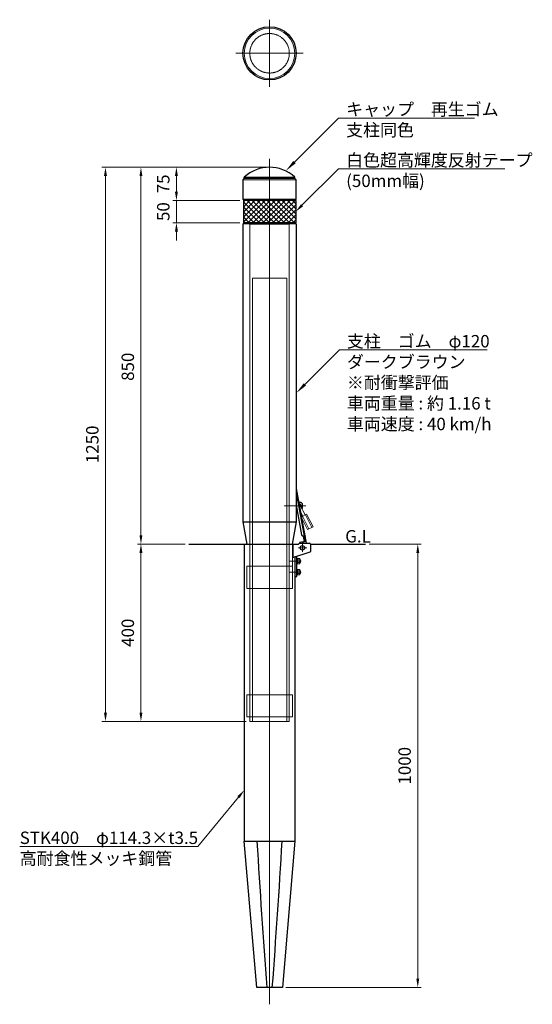
# Model space of a CAD drawing. Units: millimetres. Extents: x 36308 to 39422, y 23705 to 25926.
# Drawn here: x 36308 to 37463, y 23705 to 25926 of the extents above; entities that cross this region are included whole.
import ezdxf

# ---------------------------------------------------------------- set-up
doc = ezdxf.new("R2010")
doc.units = ezdxf.units.MM
for name, pattern in [('AM_ISO02W050', [7.5, 6, -1.5]), ('AM_ISO08W050', [18, 12, -1.5, 3, -1.5]), ('HIDDEN2', [2.25, 1.5, -0.75])]:
    doc.linetypes.add(name, pattern=pattern)
for name, color, linetype, lineweight in [('AM_0', 7, 'Continuous', 30), ('AM_3', 6, 'AM_ISO02W050', 15), ('AM_5', 3, 'Continuous', 15), ('AM_6', 2, 'Continuous', 25), ('AM_7', 4, 'AM_ISO08W050', 15), ('AM_8', 1, 'Continuous', 13)]:
    doc.layers.add(name, color=color, linetype=linetype, lineweight=lineweight)
doc.styles.add('ACISOTS', font='isocp.shx', dxfattribs={"height": 1, "bigfont": 'extfont.shx'})
doc.styles.get("Standard").update_dxf_attribs({"font": 'ISOCP.SHX', "bigfont": 'EXTFONT.SHX'})
doc.dimstyles.new('AM_ISO$0', dxfattribs={"dimtxt": 3.5, "dimasz": 2.5, "dimexe": 1, "dimexo": 1, "dimgap": 1.5, "dimtad": 1, "dimdsep": 46, "dimtxsty": 'STANDARD', "dimcen": 0, "dimclrd": 256, "dimclre": 256, "dimclrt": 2, "dimadec": 0, "dimazin": 2, "dimtp": 0.1, "dimtm": 0.1, "dimtfac": 0.71, "dimtmove": 0, "dimatfit": 3, "dimfxl": 1, "dimlwd": -1, "dimlwe": -1, "dimarcsym": 0})

# ---------------------------------------------------------------- blocks, each defined once
blk = doc.blocks.new('*D236')
at = {"layer": 'AM_5'}
for p, q in [((36863, 25593.5), (36573, 25593.5)), ((36581, 25573.5), (36581, 24763.5)), ((36680.9, 24743.5), (36573, 24743.5))]:
    blk.add_line(p, q, dxfattribs=at)
for points in [[(36577.7, 25573.5), (36584.4, 25573.5), (36581, 25593.5)], [(36577.7, 24763.5), (36584.4, 24763.5), (36581, 24743.5)]]:
    blk.add_solid(points, dxfattribs=at)
at = {"layer": 'Defpoints', "color": 0}
for p in [(36871, 25593.5), (36581, 24743.5), (36688.9, 24743.5)]:
    blk.add_point(p, dxfattribs=at)
at = {"layer": 'AM_5', "color": 2, "insert": (36555, 25143.5), "char_height": 28, "attachment_point": 5, "rotation": 90}
blk.add_mtext('850', dxfattribs=at)
blk = doc.blocks.new('*D237')
at = {"layer": 'AM_5'}
for p, q in [((36680.9, 24743.5), (36573, 24743.5)), ((36581, 24723.5), (36581, 24363.5)), ((36818.5, 24343.5), (36573, 24343.5))]:
    blk.add_line(p, q, dxfattribs=at)
for points in [[(36577.7, 24723.5), (36584.4, 24723.5), (36581, 24743.5)], [(36577.7, 24363.5), (36584.4, 24363.5), (36581, 24343.5)]]:
    blk.add_solid(points, dxfattribs=at)
at = {"layer": 'Defpoints', "color": 0}
for p in [(36688.9, 24743.5), (36581, 24343.5), (36826.5, 24343.5)]:
    blk.add_point(p, dxfattribs=at)
at = {"layer": 'AM_5', "color": 2, "insert": (36555, 24543.5), "char_height": 28, "attachment_point": 5, "rotation": 90}
blk.add_mtext('400', dxfattribs=at)
blk = doc.blocks.new('*D238')
at = {"layer": 'AM_5'}
for p, q in [((36863, 25593.5), (36493, 25593.5)), ((36501, 25573.5), (36501, 24363.5)), ((36818.5, 24343.5), (36493, 24343.5))]:
    blk.add_line(p, q, dxfattribs=at)
for points in [[(36497.7, 25573.5), (36504.4, 25573.5), (36501, 25593.5)], [(36497.7, 24363.5), (36504.4, 24363.5), (36501, 24343.5)]]:
    blk.add_solid(points, dxfattribs=at)
at = {"layer": 'Defpoints', "color": 0}
for p in [(36871, 25593.5), (36501, 24343.5), (36826.5, 24343.5)]:
    blk.add_point(p, dxfattribs=at)
at = {"layer": 'AM_5', "color": 2, "insert": (36475, 24968.5), "char_height": 28, "attachment_point": 5, "rotation": 90}
blk.add_mtext('1250', dxfattribs=at)
blk = doc.blocks.new('*D239')
at = {"layer": 'AM_5'}
for p, q in [((37095.6, 24743.5), (37213.2, 24743.5)), ((37205.2, 24723.5), (37205.2, 23763.5)), ((36907.9, 23743.5), (37213.2, 23743.5))]:
    blk.add_line(p, q, dxfattribs=at)
for points in [[(37201.9, 24723.5), (37208.5, 24723.5), (37205.2, 24743.5)], [(37201.9, 23763.5), (37208.5, 23763.5), (37205.2, 23743.5)]]:
    blk.add_solid(points, dxfattribs=at)
at = {"layer": 'Defpoints', "color": 0}
for p in [(37087.6, 24743.5), (36899.9, 23743.5), (37205.2, 23743.5)]:
    blk.add_point(p, dxfattribs=at)
at = {"layer": 'AM_5', "color": 2, "insert": (37179.2, 24243.5), "char_height": 28, "attachment_point": 5, "rotation": 90}
blk.add_mtext('1000', dxfattribs=at)
blk = doc.blocks.new('*D240')
at = {"layer": 'AM_5'}
for p, q in [((36863, 25593.5), (36653, 25593.5)), ((36661, 25573.5), (36661, 25538.5)), ((36804, 25518.5), (36653, 25518.5))]:
    blk.add_line(p, q, dxfattribs=at)
for points in [[(36657.7, 25573.5), (36664.4, 25573.5), (36661, 25593.5)], [(36657.7, 25538.5), (36664.4, 25538.5), (36661, 25518.5)]]:
    blk.add_solid(points, dxfattribs=at)
at = {"layer": 'Defpoints', "color": 0}
for p in [(36871, 25593.5), (36661, 25518.5), (36812, 25518.5)]:
    blk.add_point(p, dxfattribs=at)
at = {"layer": 'AM_5', "color": 2, "insert": (36635, 25556), "char_height": 28, "attachment_point": 5, "rotation": 90}
blk.add_mtext('75', dxfattribs=at)
blk = doc.blocks.new('*D241')
at = {"layer": 'AM_5'}
for p, q in [((36661, 25538.5), (36661, 25558.5)), ((36804, 25518.5), (36653, 25518.5)), ((36661, 25518.5), (36661, 25468.5)), ((36804, 25468.5), (36653, 25468.5)), ((36661, 25448.5), (36661, 25428.5))]:
    blk.add_line(p, q, dxfattribs=at)
for points in [[(36657.7, 25538.5), (36664.4, 25538.5), (36661, 25518.5)], [(36657.7, 25448.5), (36664.4, 25448.5), (36661, 25468.5)]]:
    blk.add_solid(points, dxfattribs=at)
at = {"layer": 'Defpoints', "color": 0}
for p in [(36812, 25518.5), (36661, 25468.5), (36812, 25468.5)]:
    blk.add_point(p, dxfattribs=at)
at = {"layer": 'AM_5', "color": 2, "insert": (36635, 25493.5), "char_height": 28, "attachment_point": 5, "rotation": 90}
blk.add_mtext('50', dxfattribs=at)
blk = doc.blocks.new('*S250')
at = {"layer": 'AM_5', "linetype": 'Continuous'}
for p, q in [((37028.5, 25181.5), (36950.8, 25103.8)), ((37361.4, 25181.5), (37028.5, 25181.5)), ((37045.4, 25181.5), (37361.4, 25181.5))]:
    blk.add_line(p, q, dxfattribs=at)
blk.add_trace([(36948.2, 25106.4), (36953.4, 25101.2), (36931, 25084)], dxfattribs=at)
at = {"layer": 'AM_5', "color": 2, "insert": (37045.4, 25215.1), "char_height": 28, "attachment_point": 1, "style": 'ACISOTS'}
blk.add_mtext('支柱\u3000ゴム\u3000φ120\u3000\\Pダークブラウン\\P※耐衝撃評価\\P車両重量 : 約 1.16 t\\P車両速度 : 40 km/h\\P', dxfattribs=at)
blk = doc.blocks.new('*S251')
at = {"layer": 'AM_5', "linetype": 'Continuous'}
for p, q in [((37026.8, 25704.6), (36927.3, 25605.1)), ((37333, 25704.6), (37026.8, 25704.6)), ((37043.7, 25704.6), (37333, 25704.6))]:
    blk.add_line(p, q, dxfattribs=at)
blk.add_trace([(36924.6, 25607.7), (36929.9, 25602.5), (36907.5, 25585.3)], dxfattribs=at)
at = {"layer": 'AM_5', "color": 2, "insert": (37043.7, 25738.2), "char_height": 28, "attachment_point": 1, "style": 'ACISOTS'}
blk.add_mtext('キャップ\u3000再生ゴム\\P支柱同色', dxfattribs=at)
blk = doc.blocks.new('*S256')
at = {"layer": 'AM_5'}
for p, q in [((36709.1, 24061.4), (36801.1, 24172.9)), ((36307.7, 24061.4), (36709.1, 24061.4)), ((36307.7, 24061.4), (36674.1, 24061.4))]:
    blk.add_line(p, q, dxfattribs=at)
at = {"layer": 'AM_5', "linetype": 'Continuous'}
blk.add_trace([(36803.7, 24170.7), (36798.6, 24175), (36813.9, 24188.3)], dxfattribs=at)
at = {"layer": 'AM_5', "color": 2, "insert": (36307.7, 24095), "char_height": 28, "attachment_point": 1}
blk.add_mtext('STK400\u3000φ114.3×t3.5\\P高耐食性メッキ鋼管', dxfattribs=at)
blk = doc.blocks.new('*S257')
at = {"layer": 'AM_5'}
for p, q in [((37026.5, 25590), (36944.1, 25507.7)), ((37401.8, 25590), (37026.5, 25590)), ((37043.8, 25590), (37401.8, 25590))]:
    blk.add_line(p, q, dxfattribs=at)
at = {"layer": 'AM_5', "linetype": 'Continuous'}
blk.add_trace([(36941.8, 25510), (36946.5, 25505.3), (36930, 25493.5)], dxfattribs=at)
at = {"layer": 'AM_5', "color": 2, "insert": (37043.8, 25623.6), "char_height": 28, "attachment_point": 1}
blk.add_mtext('白色超高輝度反射テープ\\P(50mm幅)', dxfattribs=at)

msp = doc.modelspace()

# ---------------------------------------------------------------- hatches: boundary and pattern name
at = {"layer": 'AM_8'}
h = msp.add_hatch(dxfattribs=at)
h.set_pattern_fill('_U', color=256, scale=8, angle=45, style=0, double=1, pattern_type=0)
h.set_pattern_definition([(45, (-238868.731, -15191.336), (-5.65685425, 5.65685425), []), (135, (-238868.731, -15191.336), (-5.65685425, -5.65685425), [])])
h.paths.add_polyline_path([(36930.00757583, 25468.51722583), (36930.00757583, 25518.51722583), (36812.00757583, 25518.51722583), (36812.00757583, 25468.51722583), (36871.00757583, 25468.51722583)])

# ---------------------------------------------------------------- linework, layer by layer
at = {"layer": 'AM_0'}
for p, q in [((36814.00757583, 25568.51722583), (36811.00757583, 25565.51722583)), ((36811.00757583, 25565.51722583), (36811.00757583, 25521.51722583)), ((36814.00757583, 25568.51722583), (36814.00757583, 25571.51722583)), ((36928.00757583, 25568.51722583), (36814.00757583, 25568.51722583)), ((36928.00757583, 25568.51722583), (36928.00757583, 25571.51722583)), ((36928.00757583, 25568.51722583), (36931.00757583, 25565.51722583)), ((36931.00757583, 25521.51722583), (36931.00757583, 25565.51722583)), ((36930.00757583, 25520.51722583), (36812.00757583, 25520.51722583)), ((36813.00757583, 25520.51722583), (36813.00757583, 25518.51722583)), ((36929.00757583, 25520.51722583), (36929.00757583, 25518.51722583)), ((36812.00757583, 25518.51722583), (36812.00757583, 25468.51722583)), ((36930.00757583, 25518.51722583), (36812.00757583, 25518.51722583)), ((36930.00757583, 25518.51722583), (36930.00757583, 25468.51722583)), ((36811.00757583, 25465.51722583), (36811.00757583, 24793.51722583)), ((36930.00757583, 25468.51722583), (36812.00757583, 25468.51722583)), ((36812.00757583, 25466.51722583), (36930.00757583, 25466.51722583)), ((36813.00757583, 25468.51722583), (36813.00757583, 25466.51722583)), ((36929.00757583, 25468.51722583), (36929.00757583, 25466.51722583)), ((36931.00757583, 25465.51722583), (36931.00757583, 24793.51722583)), ((36931.00757583, 25465.51722583), (36931.00757583, 24793.51722583)), ((36931.27434189, 24868.72453736), (36931.00757583, 24868.67584259)), ((36931.00757583, 24859.04826678), (36950.98706533, 24749.5940134)), ((36931.27434189, 24868.72453736), (36953.76427819, 24745.51722583)), ((36931.00757583, 24831.20400851), (36943.16352729, 24764.60968478)), ((36942.55757583, 24837.51722583), (36936.97084188, 24837.51722583)), ((36942.55757583, 24837.51722583), (36945.55757583, 24834.51722583)), ((36811.00757583, 24793.51722583), (36820.00757583, 24743.51722583)), ((36811.00757583, 24793.51722583), (36931.00757583, 24793.51722583)), ((36931.00757583, 24793.51722583), (36922.00757583, 24743.51722583)), ((36931.00757583, 24793.51722583), (36922.00757583, 24743.51722583)), ((36931.00757583, 24797.37741083), (36931.00757583, 24793.51722583)), ((36688.88106942, 24743.51722583), (36936.31695999, 24743.51722583)), ((36813.85757583, 24743.51722583), (36813.85757583, 24073.51722583)), ((36923.31695999, 24743.51722583), (36923.31695999, 24713.59572854)), ((36938.31695999, 24745.51722583), (36936.31695999, 24743.51722583)), ((36938.31695999, 24745.51722583), (36960.81695999, 24745.51722583)), ((36946.53068924, 24748.51005551), (36938.73818215, 24747.08763191)), ((36938.73818215, 24747.08763191), (36939.02483992, 24745.51722583)), ((36949.18329485, 24758.83066072), (36944.02101503, 24763.13930221)), ((36946.74468487, 24748.8196205), (36944.52025194, 24745.60176703)), ((36946.74468487, 24748.8196205), (36952.95455564, 24749.95315387)), ((36946.92381346, 24760.71651263), (36949.01963942, 24749.23488468)), ((36963.26644974, 24743.51722583), (37087.59076188, 24743.51722583)), ((36963.31695999, 24743.01722583), (36963.31695999, 24727.12057321)), ((36923.31695999, 24713.59572854), (36962.3788699, 24725.72979743)), ((36928.15757583, 24715.09940223), (36928.15757583, 24073.51722583)), ((36932.65757583, 24715.09940223), (36928.15757583, 24715.09940223)), ((36928.15757583, 24670.09940223), (36932.65757583, 24670.09940223)), ((36813.85757583, 24073.51722583), (36928.15757583, 24073.51722583)), ((36842.15757583, 23743.51722583), (36813.85757583, 24073.51722583)), ((36928.15757583, 24073.51722583), (36899.85757583, 23743.51722583)), ((36899.85757583, 23743.51722583), (36842.15757583, 23743.51722583))]:
    msp.add_line(p, q, dxfattribs=at)
at = {"layer": 'AM_0', "lineweight": 18}
for p, q in [((36931.00757583, 25565.51722583), (36811.00757583, 25565.51722583)), ((36814.00757583, 25571.51722583), (36928.00757583, 25571.51722583)), ((36940.23160221, 24830.87721955), (36951.111552, 24809.48500852)), ((36940.80442837, 24816.51557072), (36945.76349924, 24806.76502108)), ((36951.78005859, 24809.82500695), (36966.28665831, 24781.30205892)), ((36945.09499265, 24806.42502265), (36959.60159236, 24777.90207461))]:
    msp.add_line(p, q, dxfattribs=at)
at = {"layer": 'AM_0', "lineweight": 20}
for p, q in [((36934.25757583, 24711.34940223), (36932.65757583, 24711.34940223)), ((36932.65757583, 24698.84940223), (36934.25757583, 24698.84940223)), ((36934.25757583, 24698.84940223), (36934.25757583, 24711.34940223)), ((36934.25757583, 24710.87440223), (36938.81012937, 24710.87440223)), ((36934.25757583, 24707.98690223), (36938.81012937, 24707.98690223)), ((36934.25757583, 24702.21190223), (36938.81012937, 24702.21190223)), ((36934.25757583, 24699.32440223), (36938.81012937, 24699.32440223)), ((36938.81012937, 24710.87440223), (36939.25757583, 24710.09940223)), ((36938.81012937, 24699.32440223), (36939.25757583, 24700.09940223)), ((36939.25757583, 24710.09940223), (36939.25757583, 24700.09940223)), ((36939.25757583, 24708.09940223), (36939.65757583, 24708.09940223)), ((36940.53990691, 24707.55813623), (36939.25757583, 24707.55813623)), ((36940.53990691, 24702.64066823), (36939.25757583, 24702.64066823)), ((36939.25757583, 24702.09940223), (36939.65757583, 24702.09940223)), ((36939.65757583, 24708.09940223), (36940.65757583, 24707.48595223)), ((36939.65757583, 24708.09940223), (36939.65757583, 24702.09940223)), ((36939.65757583, 24702.09940223), (36940.65757583, 24702.71285223)), ((36940.65757583, 24707.48595223), (36940.65757583, 24702.71285223)), ((36934.25757583, 24686.34940223), (36932.65757583, 24686.34940223)), ((36934.25757583, 24673.84940223), (36934.25757583, 24686.34940223)), ((36934.25757583, 24685.87440223), (36938.81012937, 24685.87440223)), ((36934.25757583, 24682.98690223), (36938.81012937, 24682.98690223)), ((36934.25757583, 24677.21190223), (36938.81012937, 24677.21190223)), ((36938.81012937, 24685.87440223), (36939.25757583, 24685.09940223)), ((36939.25757583, 24685.09940223), (36939.25757583, 24675.09940223)), ((36939.25757583, 24683.09940223), (36939.65757583, 24683.09940223)), ((36940.53990691, 24682.55813623), (36939.25757583, 24682.55813623)), ((36940.53990691, 24677.64066823), (36939.25757583, 24677.64066823)), ((36939.25757583, 24677.09940223), (36939.65757583, 24677.09940223)), ((36939.65757583, 24683.09940223), (36940.65757583, 24682.48595223)), ((36939.65757583, 24683.09940223), (36939.65757583, 24677.09940223)), ((36939.65757583, 24677.09940223), (36940.65757583, 24677.71285223)), ((36940.65757583, 24682.48595223), (36940.65757583, 24677.71285223)), ((36932.65757583, 24673.84940223), (36934.25757583, 24673.84940223)), ((36934.25757583, 24674.32440223), (36938.81012937, 24674.32440223)), ((36938.81012937, 24674.32440223), (36939.25757583, 24675.09940223))]:
    msp.add_line(p, q, dxfattribs=at)
at = {"layer": 'AM_0'}
for points in [[(36944.17130549, 24823.13095549), (36945.55757583, 24824.51722583), (36945.55757583, 24834.51722583)], [(36931.00757583, 24821.51722583), (36932.77577548, 24821.51722583)], [(36932.65757583, 24670.09940223), (36932.65757583, 24715.09940223)]]:
    msp.add_lwpolyline(points, dxfattribs=at)
at = {"layer": 'AM_0', "lineweight": 18}
msp.add_lwpolyline([(36942.85434609, 24805.28544329), (36954.45408497, 24811.18500068), (36968.96068469, 24782.66205264), (36956.92756599, 24776.54208089), (36943.15972464, 24803.61247857)], dxfattribs=at)
at = {"layer": 'AM_0'}
for centre, radius in [((36871.00757583, 25850.60205499), 60), ((36945.00757583, 24735.01722583), 5)]:
    msp.add_circle(centre, radius, dxfattribs=at)
at = {"layer": 'AM_0', "lineweight": 18}
msp.add_circle((36871.00757583, 25850.60205499), 57, dxfattribs=at)
at = {"layer": 'AM_0'}
for centre, radius, start, end in [((36871.00757583, 25508.67631674), 84.84090909, 47.7903228288, 132.2096771712), ((36812.00757583, 25521.51722583), 1, 180, 270), ((36930.00757583, 25521.51722583), 1, 270, 0), ((36812.00757583, 25465.51722583), 1, 90, 180), ((36930.00757583, 25465.51722583), 1, 0, 90), ((36937.55757583, 24829.51722583), 5, 333.8275123014, 90.4479888207), ((36937.55757583, 24829.51722583), 4.5, 338.7679295514, 89.3353279845), ((36945.62295458, 24765.05862212), 2.5, 190.344728216, 230.1502992165), ((36948.8629069, 24758.44679673), 0.5, 10.344728216, 50.1502992165), ((36960.81695999, 24743.01722583), 2.5, 0, 90), ((36961.81695999, 24727.12057321), 1.5, 292.0000007614, 0), ((56434.97905606, 25222.91765819), 19626.03352456, 183.357453660598, 184.323027305733), ((17307.03609556, 25222.91765818), 19626.03352459, 355.676972694267, 356.642546339402)]:
    msp.add_arc(centre, radius, start, end, dxfattribs=at)
at = {"layer": 'AM_0', "lineweight": 18}
msp.add_arc((36937.55757583, 24829.51722583), 3, 26.9576146561, 83.6988837448, dxfattribs=at)
at = {"layer": 'AM_0', "lineweight": 20}
for centre, radius, start, end in [((36936.70461966, 24709.43065223), 2.55295617, 325.5615305956, 25.5615305964), ((36929.71692083, 24705.09940223), 9.540655, 342.38303116, 17.61696884), ((36936.70461966, 24700.76815223), 2.55295617, 334.4384694036, 34.4384694044), ((36936.70461966, 24684.43065223), 2.55295617, 325.5615305956, 25.5615305964), ((36929.71692083, 24680.09940223), 9.540655, 342.38303116, 17.61696884), ((36936.70461966, 24675.76815223), 2.55295617, 334.4384694036, 34.4384694044)]:
    msp.add_arc(centre, radius, start, end, dxfattribs=at)
at = {"layer": 'AM_0'}
for p in [(36948.78364387, 24761.66591491), (36949.36379892, 24758.48680382)]:
    msp.add_point(p, dxfattribs=at)
at = {"layer": 'AM_3', "ltscale": 0.5}
for p, q in [((36832.30757583, 25343.51722583), (36909.70757583, 25343.51722583)), ((36832.30757583, 24343.51722583), (36832.30757583, 25343.51722583)), ((36909.70757583, 24343.51722583), (36909.70757583, 25343.51722583)), ((36922.50757583, 24693.51722583), (36922.50757583, 24743.51722583)), ((36819.50757583, 24643.51722583), (36819.50757583, 24693.51722583)), ((36819.50757583, 24693.51722583), (36922.50757583, 24693.51722583)), ((36922.50757583, 24643.51722583), (36922.50757583, 24693.51722583)), ((36819.50757583, 24643.51722583), (36922.50757583, 24643.51722583)), ((36819.50757583, 24353.51722583), (36819.50757583, 24403.51722583)), ((36819.50757583, 24403.51722583), (36922.50757583, 24403.51722583)), ((36922.50757583, 24353.51722583), (36922.50757583, 24403.51722583)), ((36819.50757583, 24353.51722583), (36922.50757583, 24353.51722583))]:
    msp.add_line(p, q, dxfattribs=at)
msp.add_lwpolyline([(36826.45757583, 24343.51722583), (36915.55757583, 24343.51722583), (36915.55757583, 25465.51722583), (36826.45757583, 25465.51722583)], close=True, dxfattribs=at)
at = {"layer": 'AM_3', "ltscale": 0.4}
msp.add_circle((36871.00757583, 25850.60205499), 44.55, dxfattribs=at)
at = {"layer": 'AM_3', "linetype": 'HIDDEN2'}
for p in [(36949.16249861, 24762.32958874), (36951.12110737, 24762.73738525), (36951.29680793, 24761.77437425), (36951.29680793, 24761.77437425)]:
    msp.add_point(p, dxfattribs=at)
at = {"layer": 'AM_7', "ltscale": 0.5}
for p, q in [((36871.00757583, 25850.60205499), (36871.00757583, 25926.38659514)), ((36871.00757583, 25850.60205499), (36795.22303568, 25850.60205499)), ((36871.00757583, 25850.60205499), (36946.79211598, 25850.60205499)), ((36871.00757583, 25850.60205499), (36871.00757583, 25774.81751484)), ((36871.00757583, 25612.88582067), (36871.00757583, 23705.40196767)), ((36904.07445078, 24829.51722583), (36952.57324661, 24829.51722583)), ((36942.54148094, 24705.09940223), (36917.0213523, 24705.09940223)), ((36942.54148094, 24680.09940223), (36917.0213523, 24680.09940223))]:
    msp.add_line(p, q, dxfattribs=at)
at = {"layer": 'AM_7', "ltscale": 0.3}
for q in [(36945.00757583, 24744.86797613), (36935.15682553, 24735.01722583), (36954.85832613, 24735.01722583), (36945.00757583, 24725.16647553)]:
    msp.add_line((36945.00757583, 24735.01722583), q, dxfattribs=at)

# ---------------------------------------------------------------- block references
at = {"layer": 'AM_5'}
for name in ['*S251', '*S257', '*S250', '*S256']:
    msp.add_blockref(name, (0, 0), dxfattribs=at)

# ---------------------------------------------------------------- texts
at = {"layer": 'AM_6', "insert": (37041.55454483, 24775.08505615), "char_height": 28, "width": 73.2936502658, "attachment_point": 1}
msp.add_mtext('G.L', dxfattribs=at)

# ---------------------------------------------------------------- dimensions: what is measured, and where the dimension line sits
at = {"layer": 'AM_5'}
for base, p1, p2, override, picture, middle in [((36501.02374814, 24343.51722583), (36871.00757583, 25593.51722583), (36826.45687793, 24343.51722583), {"dimscale": 8, "dimdec": 4, "dimadec": 4}, '*D238', (36475.02099224, 24968.51722583)), ((36661.02374814, 25518.51722583), (36871.00757583, 25593.51722583), (36812.00757583, 25518.51722583), {"dimscale": 8, "dimdec": 4, "dimadec": 4}, '*D240', (36635.02374814, 25556.01722583)), ((36581.02374814, 24343.51722583), (36688.88106942, 24743.51722583), (36826.45687793, 24343.51722583), {"dimscale": 8, "dimdec": 4, "dimadec": 4}, '*D237', (36555.02374814, 24543.51722583)), ((37205.2093652725, 23743.5172258261), (37087.5907618791, 24743.5172258261), (36899.8575758299, 23743.5172258261), {"dimscale": 8, "dimdec": 8, "dimadec": 4}, '*D239', (37179.2093652725, 24243.5172258261))]:
    dim = msp.add_linear_dim(base=base, p1=p1, p2=p2, angle=90, dimstyle='AM_ISO$0', override=override, dxfattribs=at)
    dim.commit()
    dim.dimension.update_dxf_attribs({"geometry": picture, "text_midpoint": middle})
for base, p1, p2, picture, middle in [((36581.02374814, 24743.51722583), (36871.00757583, 25593.51722583), (36688.88106942, 24743.51722583), '*D236', (36581.02374814, 25143.52058786)), ((36661.02374814, 25468.51722583), (36812.00757583, 25518.51722583), (36812.00757583, 25468.51722583), '*D241', (36661.02374814, 25493.51722583))]:
    dim = msp.add_linear_dim(base=base, p1=p1, p2=p2, angle=90, dimstyle='AM_ISO$0', override={"dimscale": 8, "dimdec": 4, "dimadec": 4}, dxfattribs=at)
    dim.commit()
    dim.dimension.update_dxf_attribs({"geometry": picture, "text_midpoint": middle, "dimtype": 160})

doc.saveas('drawing.dxf')
